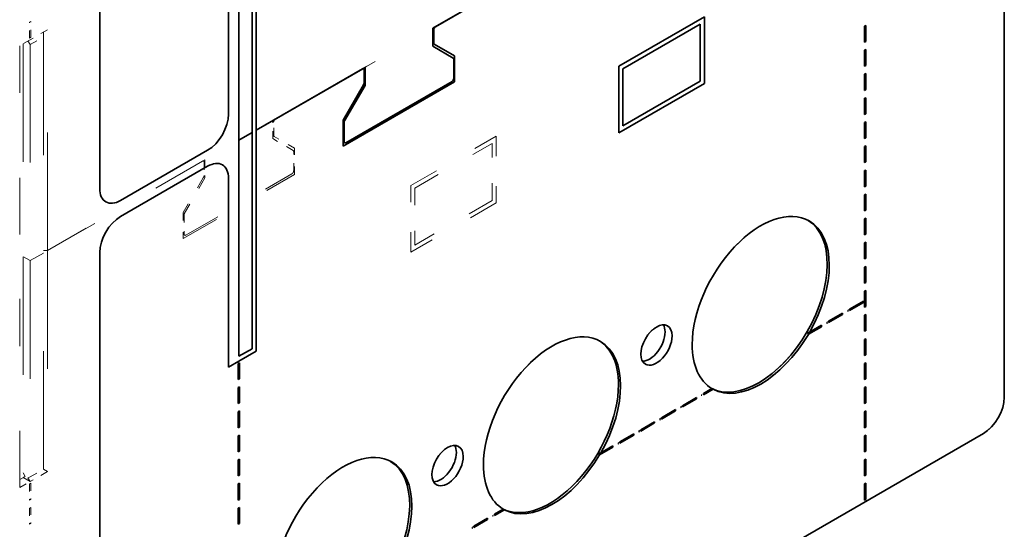
# Model space of a CAD drawing. Extents: x -1000000 to 1000000, y -1000000 to 1000000.
# Drawn here: x 351 to 364, y 250 to 257 of the extents above; entities that cross this region are included whole.
import ezdxf

# ---------------------------------------------------------------- set-up
doc = ezdxf.new("R2010")
doc.units = 0
doc.linetypes.add('DASHSPACE', pattern=[30, 12, -18])
doc.layers.get('0').update_dxf_attribs({"lineweight": 13})

# ---------------------------------------------------------------- blocks, each defined once
blk = doc.blocks.new('BLOCK65')
at = {"color": 7, "lineweight": 35}
for p, q in [((-129.54, 80.76), (-129.54, 12.99)), ((-37.62, -8.24), (-37.62, 59.53)), ((-95.69, 29.27), (-71.74, 43.1)), ((-71.47, 43.26), (-95.42, 29.43)), ((-113.63, 18.91), (-113.63, 41.37)), ((-114.06, 40.63), (-114.06, 18.67)), ((-115.4, 39.86), (-115.4, 17.89)), ((-114.06, -3.3), (-114.06, 18.67)), ((-113.63, 18.91), (-113.63, -3.54)), ((-115.4, 17.89), (-115.4, -4.07)), ((-129.54, 6.46), (-129.54, -61.31)), ((-39.74, -11.91), (-127.42, -62.53))]:
    blk.add_line(p, q, dxfattribs=at)
at = {"color": 7, "linetype": 'DASHSPACE', "lineweight": 13}
for p, q in [((-37.62, -8.24), (-37.62, 59.53)), ((-111.95, 19.88), (-76.69, 40.24)), ((-76.42, 40.4), (-111.69, 20.04)), ((-134.85, 6.67), (-134.85, 29.12)), ((-135.27, 28.38), (-135.27, 6.42)), ((-137.32, 27.69), (-137.32, 6.05)), ((-136.61, 27.61), (-136.61, 5.65)), ((-137.32, 6.05), (-137.32, -15.91)), ((-135.27, -15.54), (-135.27, 6.42)), ((-134.85, 6.67), (-134.85, -15.79)), ((-136.61, 5.65), (-136.61, -16.32)), ((-39.74, -11.91), (-148.63, -74.78))]:
    blk.add_line(p, q, dxfattribs=at)
at = {"color": 7, "lineweight": 35, "ltscale": 0.479692}
for p, q in [((-116.46, 39.73), (-116.46, 20.55)), ((-116.46, -5.17), (-116.46, 14.01))]:
    blk.add_line(p, q, dxfattribs=at)
at = {"color": 7, "lineweight": 35, "ltscale": 0.251073}
for p, q in [((-68.09, 30.43), (-76.79, 25.4)), ((-76.79, 18.63), (-68.09, 23.65))]:
    blk.add_line(p, q, dxfattribs=at)
at = {"color": 7, "lineweight": 35, "ltscale": 0.169423}
for p, q in [((-68.09, 23.65), (-68.09, 30.43)), ((-76.79, 25.4), (-76.79, 18.63))]:
    blk.add_line(p, q, dxfattribs=at)
at = {"color": 7, "linetype": 'DASHSPACE', "lineweight": 13, "ltscale": 0.003382}
for p, q in [((-136.67, 29.9), (-136.55, 29.97)), ((-51.7, 29.56), (-51.82, 29.49)), ((-136.67, 28.27), (-136.55, 28.34)), ((-51.7, 27.93), (-51.82, 27.86)), ((-51.7, 27.11), (-51.82, 27.04)), ((-51.7, 25.48), (-51.82, 25.41)), ((-51.7, 24.66), (-51.82, 24.6)), ((-51.7, 23.03), (-51.82, 22.96)), ((-51.7, 22.21), (-51.82, 22.15)), ((-51.7, 20.58), (-51.82, 20.51)), ((-51.7, 19.76), (-51.82, 19.7)), ((-51.7, 18.13), (-51.82, 18.06)), ((-51.7, 17.31), (-51.82, 17.25)), ((-51.7, 15.68), (-51.82, 15.61)), ((-51.7, 14.86), (-51.82, 14.8)), ((-51.7, 13.23), (-51.82, 13.16)), ((-51.7, 12.42), (-51.82, 12.35)), ((-51.7, 10.78), (-51.82, 10.71)), ((-51.7, 9.97), (-51.82, 9.9)), ((-51.7, 8.33), (-51.82, 8.27)), ((-51.7, 7.52), (-51.82, 7.45)), ((-51.7, 5.88), (-51.82, 5.82)), ((-51.7, 5.07), (-51.82, 5)), ((-51.7, 3.43), (-51.82, 3.37)), ((-51.7, 2.62), (-51.82, 2.55)), ((-52.11, 1.29), (-52.11, 1.43)), ((-54.23, 0.07), (-54.23, 0.2)), ((-53.53, 0.47), (-53.53, 0.61)), ((-51.7, 0.98), (-51.82, 0.92)), ((-51.7, 0.17), (-51.82, 0.1)), ((-55.65, -0.75), (-55.65, -0.61)), ((-56.36, -1.16), (-56.36, -1.02)), ((-51.7, -1.47), (-51.82, -1.53)), ((-51.7, -2.28), (-51.82, -2.35)), ((-51.7, -3.91), (-51.82, -3.98)), ((-51.7, -4.73), (-51.82, -4.8)), ((-51.7, -6.36), (-51.82, -6.43)), ((-68.38, -8.1), (-68.38, -7.96)), ((-51.7, -7.18), (-51.82, -7.25)), ((-69.08, -8.51), (-69.08, -8.37)), ((-51.7, -8.81), (-51.82, -8.88)), ((-71.21, -9.73), (-71.21, -9.6)), ((-70.5, -9.32), (-70.5, -9.19)), ((-51.7, -9.63), (-51.82, -9.7)), ((-73.33, -10.96), (-73.33, -10.82)), ((-72.62, -10.55), (-72.62, -10.41)), ((-74.74, -11.77), (-74.74, -11.64)), ((-51.7, -11.26), (-51.82, -11.33)), ((-76.86, -13), (-76.86, -12.86)), ((-75.45, -12.18), (-75.45, -12.05)), ((-51.7, -12.08), (-51.82, -12.15)), ((-77.57, -13.41), (-77.57, -13.27)), ((-51.7, -13.71), (-51.82, -13.78)), ((-51.7, -14.53), (-51.82, -14.6)), ((-136.67, -17.05), (-136.55, -16.98)), ((-51.7, -16.16), (-51.82, -16.23)), ((-51.7, -16.98), (-51.82, -17.05)), ((-136.67, -18.68), (-136.55, -18.61)), ((-51.7, -18.61), (-51.82, -18.68)), ((-136.67, -19.5), (-136.55, -19.43)), ((-90.3, -20.75), (-90.3, -20.62)), ((-89.59, -20.35), (-89.59, -20.21)), ((-136.67, -21.13), (-136.55, -21.06)), ((-91.71, -21.57), (-91.71, -21.44))]:
    blk.add_line(p, q, dxfattribs=at)
at = {"color": 7, "linetype": 'DASHSPACE', "lineweight": 13, "ltscale": 0.040825}
for p, q in [((-136.67, 28.27), (-136.67, 29.9)), ((-136.55, 28.34), (-136.55, 29.97)), ((-51.82, 29.49), (-51.82, 27.86)), ((-51.7, 29.56), (-51.7, 27.93)), ((-51.82, 27.04), (-51.82, 25.41)), ((-51.7, 27.11), (-51.7, 25.48)), ((-51.82, 24.6), (-51.82, 22.96)), ((-51.7, 24.66), (-51.7, 23.03)), ((-51.82, 22.15), (-51.82, 20.51)), ((-51.7, 22.21), (-51.7, 20.58)), ((-51.82, 19.7), (-51.82, 18.06)), ((-51.7, 19.76), (-51.7, 18.13)), ((-51.82, 17.25), (-51.82, 15.61)), ((-51.7, 17.31), (-51.7, 15.68)), ((-51.82, 14.8), (-51.82, 13.16)), ((-51.7, 14.86), (-51.7, 13.23)), ((-51.82, 12.35), (-51.82, 10.71)), ((-51.7, 12.42), (-51.7, 10.78)), ((-51.82, 9.9), (-51.82, 8.27)), ((-51.7, 9.97), (-51.7, 8.33)), ((-51.82, 7.45), (-51.82, 5.82)), ((-51.7, 7.52), (-51.7, 5.88)), ((-51.7, 5.07), (-51.7, 3.43)), ((-51.82, 5), (-51.82, 3.37)), ((-51.82, 2.55), (-51.82, 0.92)), ((-51.7, 2.62), (-51.7, 0.98)), ((-52.11, 1.43), (-53.53, 0.61)), ((-52.11, 1.29), (-53.53, 0.47)), ((-54.23, 0.2), (-55.65, -0.61)), ((-54.23, 0.07), (-55.65, -0.75)), ((-51.82, 0.1), (-51.82, -1.53)), ((-51.7, 0.17), (-51.7, -1.47)), ((-51.82, -2.35), (-51.82, -3.98)), ((-51.7, -2.28), (-51.7, -3.91)), ((-51.82, -4.8), (-51.82, -6.43)), ((-51.7, -4.73), (-51.7, -6.36)), ((-51.82, -7.25), (-51.82, -8.88)), ((-51.7, -7.18), (-51.7, -8.81)), ((-69.08, -8.37), (-70.5, -9.19)), ((-69.08, -8.51), (-70.5, -9.32)), ((-71.21, -9.6), (-72.62, -10.41)), ((-71.21, -9.73), (-72.62, -10.55)), ((-51.82, -9.7), (-51.82, -11.33)), ((-51.7, -9.63), (-51.7, -11.26)), ((-73.33, -10.82), (-74.74, -11.64)), ((-73.33, -10.96), (-74.74, -11.77)), ((-75.45, -12.05), (-76.86, -12.86)), ((-75.45, -12.18), (-76.86, -13)), ((-51.82, -12.15), (-51.82, -13.78)), ((-51.7, -12.08), (-51.7, -13.71)), ((-51.82, -14.6), (-51.82, -16.23)), ((-51.7, -14.53), (-51.7, -16.16)), ((-136.55, -16.98), (-136.55, -18.61)), ((-51.7, -16.98), (-51.7, -18.61)), ((-136.67, -17.05), (-136.67, -18.68)), ((-51.82, -17.05), (-51.82, -18.68)), ((-136.67, -19.5), (-136.67, -21.13)), ((-136.55, -19.43), (-136.55, -21.06)), ((-90.3, -20.62), (-91.71, -21.44)), ((-90.3, -20.75), (-91.71, -21.57))]:
    blk.add_line(p, q, dxfattribs=at)
at = {"color": 7, "linetype": 'DASHSPACE', "lineweight": 13, "ltscale": 0.051031}
for p, q in [((-134.85, 29.12), (-136.61, 28.1)), ((-134.85, -15.79), (-136.61, -16.81))]:
    blk.add_line(p, q, dxfattribs=at)
at = {"color": 7, "lineweight": 35, "ltscale": 0.045928}
for p, q in [((-95.69, 29.27), (-95.69, 27.44)), ((-102.58, 23.46), (-102.58, 25.29))]:
    blk.add_line(p, q, dxfattribs=at)
at = {"color": 7, "lineweight": 35, "ltscale": 0.033608}
for p, q in [((-95.6, 27.78), (-95.6, 29.12)), ((-102.67, 25.04), (-102.67, 23.69))]:
    blk.add_line(p, q, dxfattribs=at)
at = {"color": 7, "lineweight": 35, "ltscale": 0.226578}
for p, q in [((-68.52, 29.69), (-76.37, 25.16)), ((-76.37, 19.36), (-68.52, 23.89))]:
    blk.add_line(p, q, dxfattribs=at)
at = {"color": 7, "lineweight": 35, "ltscale": 0.144928}
for p, q in [((-68.52, 29.69), (-68.52, 23.89)), ((-76.37, 19.36), (-76.37, 25.16))]:
    blk.add_line(p, q, dxfattribs=at)
at = {"color": 7, "lineweight": 35, "ltscale": 0.003382}
for p, q in [((-51.7, 29.56), (-51.82, 29.49)), ((-51.7, 27.93), (-51.82, 27.86)), ((-51.7, 27.11), (-51.82, 27.04)), ((-51.7, 25.48), (-51.82, 25.41)), ((-51.7, 24.66), (-51.82, 24.6)), ((-51.7, 23.03), (-51.82, 22.96)), ((-51.7, 22.21), (-51.82, 22.15)), ((-51.7, 20.58), (-51.82, 20.51)), ((-51.7, 19.76), (-51.82, 19.7)), ((-51.7, 18.13), (-51.82, 18.06)), ((-51.7, 17.31), (-51.82, 17.25)), ((-51.7, 15.68), (-51.82, 15.61)), ((-51.7, 14.86), (-51.82, 14.8)), ((-51.7, 13.23), (-51.82, 13.16)), ((-51.7, 12.42), (-51.82, 12.35)), ((-51.7, 10.78), (-51.82, 10.71)), ((-51.7, 9.97), (-51.82, 9.9)), ((-51.7, 8.33), (-51.82, 8.27)), ((-51.7, 7.52), (-51.82, 7.45)), ((-51.7, 5.88), (-51.82, 5.82)), ((-51.7, 5.07), (-51.82, 5)), ((-51.7, 3.43), (-51.82, 3.37)), ((-51.7, 2.62), (-51.82, 2.55)), ((-51.94, 1.39), (-51.94, 1.53)), ((-54.06, 0.17), (-54.06, 0.3)), ((-53.35, 0.58), (-53.35, 0.71)), ((-51.7, 0.98), (-51.82, 0.92)), ((-51.7, 0.17), (-51.82, 0.1)), ((-56.18, -1.06), (-56.18, -0.92)), ((-55.47, -0.65), (-55.47, -0.51)), ((-51.7, -1.47), (-51.82, -1.53)), ((-51.7, -2.28), (-51.82, -2.35)), ((-51.7, -3.91), (-51.82, -3.98)), ((-115.46, -4.8), (-115.34, -4.73)), ((-51.7, -4.73), (-51.82, -4.8)), ((-115.46, -6.43), (-115.34, -6.36)), ((-51.7, -6.36), (-51.82, -6.43)), ((-115.46, -7.25), (-115.34, -7.18)), ((-68.2, -8), (-68.2, -7.86)), ((-51.7, -7.18), (-51.82, -7.25)), ((-115.46, -8.88), (-115.34, -8.81)), ((-68.91, -8.4), (-68.91, -8.27)), ((-51.7, -8.81), (-51.82, -8.88)), ((-115.46, -9.7), (-115.34, -9.63)), ((-71.03, -9.63), (-71.03, -9.49)), ((-70.32, -9.22), (-70.32, -9.09)), ((-51.7, -9.63), (-51.82, -9.7)), ((-73.15, -10.85), (-73.15, -10.72)), ((-72.44, -10.45), (-72.44, -10.31)), ((-115.46, -11.33), (-115.34, -11.26)), ((-75.27, -12.08), (-75.27, -11.94)), ((-74.56, -11.67), (-74.56, -11.54)), ((-51.7, -11.26), (-51.82, -11.33)), ((-115.46, -12.15), (-115.34, -12.08)), ((-76.69, -12.9), (-76.69, -12.76)), ((-51.7, -12.08), (-51.82, -12.15)), ((-115.46, -13.78), (-115.34, -13.71)), ((-77.39, -13.3), (-77.39, -13.17)), ((-51.7, -13.71), (-51.82, -13.78)), ((-115.46, -14.6), (-115.34, -14.53)), ((-51.7, -14.53), (-51.82, -14.6)), ((-115.46, -16.23), (-115.34, -16.16)), ((-115.46, -17.05), (-115.34, -16.98)), ((-51.7, -16.16), (-51.82, -16.23)), ((-51.7, -16.98), (-51.82, -17.05)), ((-115.46, -18.68), (-115.34, -18.61)), ((-51.7, -18.61), (-51.82, -18.68)), ((-115.46, -19.5), (-115.34, -19.43)), ((-90.12, -20.65), (-90.12, -20.52)), ((-89.41, -20.24), (-89.41, -20.11)), ((-115.46, -21.13), (-115.34, -21.06)), ((-91.53, -21.47), (-91.53, -21.33))]:
    blk.add_line(p, q, dxfattribs=at)
at = {"color": 7, "lineweight": 35, "ltscale": 0.040825}
for p, q in [((-51.82, 29.49), (-51.82, 27.86)), ((-51.7, 29.56), (-51.7, 27.93)), ((-51.82, 27.04), (-51.82, 25.41)), ((-51.7, 27.11), (-51.7, 25.48)), ((-51.82, 24.6), (-51.82, 22.96)), ((-51.7, 24.66), (-51.7, 23.03)), ((-51.82, 22.15), (-51.82, 20.51)), ((-51.7, 22.21), (-51.7, 20.58)), ((-51.82, 19.7), (-51.82, 18.06)), ((-51.7, 19.76), (-51.7, 18.13)), ((-51.82, 17.25), (-51.82, 15.61)), ((-51.7, 17.31), (-51.7, 15.68)), ((-51.82, 14.8), (-51.82, 13.16)), ((-51.7, 14.86), (-51.7, 13.23)), ((-51.82, 12.35), (-51.82, 10.71)), ((-51.7, 12.42), (-51.7, 10.78)), ((-51.82, 9.9), (-51.82, 8.27)), ((-51.7, 9.97), (-51.7, 8.33)), ((-51.82, 7.45), (-51.82, 5.82)), ((-51.7, 7.52), (-51.7, 5.88)), ((-51.7, 5.07), (-51.7, 3.43)), ((-51.82, 5), (-51.82, 3.37)), ((-51.82, 2.55), (-51.82, 0.92)), ((-51.7, 2.62), (-51.7, 0.98)), ((-51.94, 1.53), (-53.35, 0.71)), ((-51.94, 1.39), (-53.35, 0.58)), ((-54.06, 0.3), (-55.47, -0.51)), ((-54.06, 0.17), (-55.47, -0.65)), ((-51.82, 0.1), (-51.82, -1.53)), ((-51.7, 0.17), (-51.7, -1.47)), ((-51.82, -2.35), (-51.82, -3.98)), ((-51.7, -2.28), (-51.7, -3.91)), ((-115.46, -4.8), (-115.46, -6.43)), ((-115.34, -4.73), (-115.34, -6.36)), ((-51.82, -4.8), (-51.82, -6.43)), ((-51.7, -4.73), (-51.7, -6.36)), ((-115.46, -7.25), (-115.46, -8.88)), ((-115.34, -7.18), (-115.34, -8.81)), ((-51.82, -7.25), (-51.82, -8.88)), ((-51.7, -7.18), (-51.7, -8.81)), ((-68.91, -8.27), (-70.32, -9.09)), ((-68.91, -8.4), (-70.32, -9.22)), ((-115.46, -9.7), (-115.46, -11.33)), ((-115.34, -9.63), (-115.34, -11.26)), ((-71.03, -9.49), (-72.44, -10.31)), ((-71.03, -9.63), (-72.44, -10.45)), ((-51.82, -9.7), (-51.82, -11.33)), ((-51.7, -9.63), (-51.7, -11.26)), ((-73.15, -10.72), (-74.56, -11.54)), ((-73.15, -10.85), (-74.56, -11.67)), ((-75.27, -11.94), (-76.69, -12.76)), ((-115.46, -12.15), (-115.46, -13.78)), ((-115.34, -12.08), (-115.34, -13.71)), ((-75.27, -12.08), (-76.69, -12.9)), ((-51.82, -12.15), (-51.82, -13.78)), ((-51.7, -12.08), (-51.7, -13.71)), ((-115.46, -14.6), (-115.46, -16.23)), ((-115.34, -14.53), (-115.34, -16.16)), ((-51.82, -14.6), (-51.82, -16.23)), ((-51.7, -14.53), (-51.7, -16.16)), ((-115.34, -16.98), (-115.34, -18.61)), ((-51.7, -16.98), (-51.7, -18.61)), ((-115.46, -17.05), (-115.46, -18.68)), ((-51.82, -17.05), (-51.82, -18.68)), ((-115.46, -19.5), (-115.46, -21.13)), ((-115.34, -19.43), (-115.34, -21.06)), ((-90.12, -20.52), (-91.53, -21.33)), ((-90.12, -20.65), (-91.53, -21.47))]:
    blk.add_line(p, q, dxfattribs=at)
at = {"color": 7, "linetype": 'DASHSPACE', "lineweight": 13, "ltscale": 0.030619}
for p, q in [((-136.61, 28.1), (-137.67, 27.49)), ((-137.67, -17.42), (-136.61, -16.81))]:
    blk.add_line(p, q, dxfattribs=at)
at = {"color": 7, "linetype": 'DASHSPACE', "lineweight": 13, "ltscale": 0.003012}
for p, q in [((-136.67, 28.37), (-136.55, 28.34)), ((-51.7, 27.93), (-51.82, 27.96)), ((-51.7, 25.48), (-51.82, 25.51)), ((-51.7, 23.03), (-51.82, 23.06)), ((-51.7, 20.58), (-51.82, 20.61)), ((-51.7, 18.13), (-51.82, 18.16)), ((-51.7, 15.68), (-51.82, 15.71)), ((-51.7, 13.23), (-51.82, 13.26)), ((-51.7, 10.78), (-51.82, 10.81)), ((-51.7, 8.33), (-51.82, 8.36)), ((-51.7, 5.88), (-51.82, 5.91)), ((-51.7, 3.43), (-51.82, 3.46)), ((-52.2, 1.38), (-52.11, 1.29)), ((-51.7, 0.98), (-51.82, 1.01)), ((-54.32, 0.15), (-54.23, 0.07)), ((-56.44, -1.07), (-56.36, -1.16)), ((-51.7, -1.47), (-51.82, -1.44)), ((-51.7, -3.91), (-51.82, -3.89)), ((-51.7, -6.36), (-51.82, -6.34)), ((-69.17, -8.42), (-69.08, -8.51)), ((-51.7, -8.81), (-51.82, -8.79)), ((-71.29, -9.64), (-71.21, -9.73)), ((-73.41, -10.87), (-73.33, -10.96)), ((-51.7, -11.26), (-51.82, -11.24)), ((-75.53, -12.09), (-75.45, -12.18)), ((-77.65, -13.32), (-77.57, -13.41)), ((-51.7, -13.71), (-51.82, -13.68)), ((-51.7, -16.16), (-51.82, -16.13)), ((-136.67, -18.58), (-136.55, -18.61)), ((-51.7, -18.61), (-51.82, -18.58)), ((-90.38, -20.67), (-90.3, -20.75)), ((-136.67, -21.03), (-136.55, -21.06))]:
    blk.add_line(p, q, dxfattribs=at)
at = {"color": 7, "linetype": 'DASHSPACE', "lineweight": 13, "ltscale": 0.038784}
for p, q in [((-136.61, 27.61), (-135.27, 28.38)), ((-135.27, 6.42), (-136.61, 5.65)), ((-136.61, 5.65), (-135.27, 6.42)), ((-136.61, -16.32), (-135.27, -15.54))]:
    blk.add_line(p, q, dxfattribs=at)
at = {"color": 7, "linetype": 'DASHSPACE', "lineweight": 13, "ltscale": 0.012247}
for p, q in [((-135.27, 28.87), (-135.27, 28.38)), ((-135.27, -15.54), (-134.85, -15.79))]:
    blk.add_line(p, q, dxfattribs=at)
at = {"color": 7, "linetype": 'DASHSPACE', "lineweight": 13, "ltscale": 0.479692}
for p, q in [((-137.67, 8.3), (-137.67, 27.49)), ((-137.67, -17.42), (-137.67, 1.77))]:
    blk.add_line(p, q, dxfattribs=at)
at = {"color": 7, "linetype": 'DASHSPACE', "lineweight": 13, "ltscale": 0.010607}
for p, q in [((-136.83, 27.98), (-136.61, 27.61)), ((-134.85, 6.67), (-135.27, 6.67)), ((-134.85, 6.67), (-135.27, 6.67)), ((-137.32, -15.91), (-137.11, -16.28)), ((-136.83, -16.44), (-136.61, -16.81))]:
    blk.add_line(p, q, dxfattribs=at)
at = {"color": 7, "lineweight": 35, "ltscale": 0.059743}
for p, q in [((-95.69, 27.44), (-93.62, 26.24)), ((-93.48, 26.47), (-95.55, 27.66))]:
    blk.add_line(p, q, dxfattribs=at)
at = {"color": 7, "lineweight": 35, "ltscale": 0.003012}
for p, q in [((-51.7, 27.93), (-51.82, 27.96)), ((-51.7, 25.48), (-51.82, 25.51)), ((-51.7, 23.03), (-51.82, 23.06)), ((-51.7, 20.58), (-51.82, 20.61)), ((-51.7, 18.13), (-51.82, 18.16)), ((-51.7, 15.68), (-51.82, 15.71)), ((-51.7, 13.23), (-51.82, 13.26)), ((-51.7, 10.78), (-51.82, 10.81)), ((-51.7, 8.33), (-51.82, 8.36)), ((-51.7, 5.88), (-51.82, 5.91)), ((-51.7, 3.43), (-51.82, 3.46)), ((-51.7, 0.98), (-51.82, 1.01)), ((-51.7, -1.47), (-51.82, -1.44)), ((-51.7, -3.91), (-51.82, -3.89)), ((-51.7, -6.36), (-51.82, -6.34)), ((-51.7, -8.81), (-51.82, -8.79)), ((-51.7, -11.26), (-51.82, -11.24)), ((-51.7, -13.71), (-51.82, -13.68)), ((-51.7, -16.16), (-51.82, -16.13)), ((-51.7, -18.61), (-51.82, -18.58))]:
    blk.add_line(p, q, dxfattribs=at)
at = {"color": 7, "lineweight": 35, "ltscale": 0.048917}
for p, q in [((-93.57, 26.13), (-93.57, 24.17)), ((-104.7, 17.74), (-104.7, 19.7))]:
    blk.add_line(p, q, dxfattribs=at)
at = {"color": 7, "lineweight": 35, "ltscale": 0.06634}
for p, q in [((-93.48, 23.81), (-93.48, 26.47)), ((-104.79, 19.93), (-104.79, 17.28))]:
    blk.add_line(p, q, dxfattribs=at)
at = {"color": 7, "lineweight": 35, "ltscale": 0.318944}
blk.add_line((-113.63, 18.91), (-102.58, 25.29), dxfattribs=at)
at = {"color": 7, "lineweight": 35, "ltscale": 0.311289}
for p, q in [((-102.85, 25.14), (-113.63, 18.91)), ((-93.74, 23.86), (-104.53, 17.64))]:
    blk.add_line(p, q, dxfattribs=at)
at = {"color": 7, "lineweight": 35, "ltscale": 0.326599}
blk.add_line((-104.79, 17.28), (-93.48, 23.81), dxfattribs=at)
at = {"color": 7, "lineweight": 35, "ltscale": 0.103477}
for p, q in [((-102.72, 23.52), (-104.79, 19.93)), ((-104.65, 19.87), (-102.58, 23.46))]:
    blk.add_line(p, q, dxfattribs=at)
at = {"color": 7, "linetype": 'DASHSPACE', "lineweight": 13, "ltscale": 0.045928}
for p, q in [((-111.95, 18.05), (-111.95, 19.88)), ((-118.85, 15.9), (-118.85, 14.07))]:
    blk.add_line(p, q, dxfattribs=at)
at = {"color": 7, "linetype": 'DASHSPACE', "lineweight": 13, "ltscale": 0.033608}
for p, q in [((-111.86, 18.39), (-111.86, 19.73)), ((-118.94, 15.65), (-118.94, 14.3))]:
    blk.add_line(p, q, dxfattribs=at)
at = {"color": 7, "lineweight": 35, "ltscale": 0.038784}
for p, q in [((-115.4, 17.89), (-114.06, 18.67)), ((-114.06, 18.67), (-115.4, 17.89)), ((-115.4, -4.07), (-114.06, -3.3))]:
    blk.add_line(p, q, dxfattribs=at)
at = {"color": 7, "linetype": 'DASHSPACE', "lineweight": 13, "ltscale": 0.059743}
for p, q in [((-109.88, 16.85), (-111.95, 18.05)), ((-109.74, 17.08), (-111.81, 18.27))]:
    blk.add_line(p, q, dxfattribs=at)
at = {"color": 7, "linetype": 'DASHSPACE', "lineweight": 13, "ltscale": 0.251073}
for p, q in [((-97.93, 13.28), (-89.24, 18.3)), ((-89.24, 11.52), (-97.93, 6.5))]:
    blk.add_line(p, q, dxfattribs=at)
at = {"color": 7, "linetype": 'DASHSPACE', "lineweight": 13, "ltscale": 0.169423}
for p, q in [((-89.24, 18.3), (-89.24, 11.52)), ((-97.93, 6.5), (-97.93, 13.28))]:
    blk.add_line(p, q, dxfattribs=at)
at = {"color": 7, "linetype": 'DASHSPACE', "lineweight": 13, "ltscale": 0.06634}
for p, q in [((-109.74, 14.42), (-109.74, 17.08)), ((-121.06, 10.54), (-121.06, 7.89))]:
    blk.add_line(p, q, dxfattribs=at)
at = {"color": 7, "linetype": 'DASHSPACE', "lineweight": 13, "ltscale": 0.226578}
for p, q in [((-97.51, 13.03), (-89.66, 17.57)), ((-89.66, 11.77), (-97.51, 7.24))]:
    blk.add_line(p, q, dxfattribs=at)
at = {"color": 7, "linetype": 'DASHSPACE', "lineweight": 13, "ltscale": 0.144928}
for p, q in [((-89.66, 11.77), (-89.66, 17.57)), ((-97.51, 13.03), (-97.51, 7.24))]:
    blk.add_line(p, q, dxfattribs=at)
at = {"color": 7, "lineweight": 35, "ltscale": 0.255155}
for p, q in [((-118.58, 16.87), (-127.42, 11.77)), ((-118.58, 15.24), (-127.42, 10.14))]:
    blk.add_line(p, q, dxfattribs=at)
at = {"color": 7, "linetype": 'DASHSPACE', "lineweight": 13, "ltscale": 0.048917}
for p, q in [((-109.83, 14.78), (-109.83, 16.74)), ((-120.97, 10.31), (-120.97, 8.35))]:
    blk.add_line(p, q, dxfattribs=at)
at = {"color": 7, "linetype": 'DASHSPACE', "lineweight": 13, "ltscale": 0.461831}
blk.add_line((-134.85, 6.67), (-118.85, 15.9), dxfattribs=at)
at = {"color": 7, "linetype": 'DASHSPACE', "lineweight": 13, "ltscale": 0.454176}
blk.add_line((-119.11, 15.75), (-134.85, 6.67), dxfattribs=at)
at = {"color": 7, "linetype": 'DASHSPACE', "lineweight": 13, "ltscale": 0.001495}
blk.add_line((-118.99, 15.76), (-119.04, 15.79), dxfattribs=at)
at = {"color": 7, "linetype": 'DASHSPACE', "lineweight": 13, "ltscale": 0.326599}
blk.add_line((-121.06, 7.89), (-109.74, 14.42), dxfattribs=at)
at = {"color": 7, "linetype": 'DASHSPACE', "lineweight": 13, "ltscale": 0.103477}
for p, q in [((-118.99, 14.13), (-121.06, 10.54)), ((-118.85, 14.07), (-120.92, 10.48))]:
    blk.add_line(p, q, dxfattribs=at)
at = {"color": 7, "linetype": 'DASHSPACE', "lineweight": 13, "ltscale": 0.311289}
blk.add_line((-120.79, 8.25), (-110.01, 14.47), dxfattribs=at)
at = {"color": 7, "linetype": 'DASHSPACE', "lineweight": 13, "ltscale": 0.020412}
blk.add_line((-136.61, 5.65), (-137.32, 6.05), dxfattribs=at)
blk.add_line((-136.61, 5.65), (-137.32, 6.05), dxfattribs=at)
at = {"color": 7, "lineweight": 35, "ltscale": 0.035466}
for p, q in [((-56.18, -0.92), (-57.41, -1.63)), ((-77.39, -13.17), (-78.62, -13.88))]:
    blk.add_line(p, q, dxfattribs=at)
at = {"color": 7, "linetype": 'DASHSPACE', "lineweight": 13, "ltscale": 0.005022}
for p, q in [((-57.61, -1.65), (-57.41, -1.63)), ((-78.82, -13.9), (-78.62, -13.88))]:
    blk.add_line(p, q, dxfattribs=at)
at = {"color": 7, "lineweight": 35, "ltscale": 0.005022}
for p, q in [((-57.61, -1.65), (-57.41, -1.63)), ((-78.82, -13.9), (-78.62, -13.88))]:
    blk.add_line(p, q, dxfattribs=at)
at = {"color": 7, "linetype": 'DASHSPACE', "lineweight": 13, "ltscale": 0.005028}
for p, q in [((-57.53, -1.83), (-57.61, -1.65)), ((-78.74, -14.08), (-78.82, -13.9))]:
    blk.add_line(p, q, dxfattribs=at)
at = {"color": 7, "lineweight": 35, "ltscale": 0.005028}
for p, q in [((-57.53, -1.83), (-57.61, -1.65)), ((-78.74, -14.08), (-78.82, -13.9))]:
    blk.add_line(p, q, dxfattribs=at)
at = {"color": 7, "lineweight": 35, "ltscale": 0.038883}
for p, q in [((-56.18, -1.06), (-57.53, -1.83)), ((-77.39, -13.3), (-78.74, -14.08))]:
    blk.add_line(p, q, dxfattribs=at)
at = {"color": 7, "linetype": 'DASHSPACE', "lineweight": 13, "ltscale": 0.03378}
for p, q in [((-56.36, -1.16), (-57.53, -1.83)), ((-67.21, -7.42), (-68.38, -8.1)), ((-77.57, -13.41), (-78.74, -14.08)), ((-88.42, -19.67), (-89.59, -20.35))]:
    blk.add_line(p, q, dxfattribs=at)
at = {"color": 7, "linetype": 'DASHSPACE', "lineweight": 13, "ltscale": 0.030363}
for p, q in [((-56.36, -1.02), (-57.41, -1.63)), ((-67.33, -7.36), (-68.38, -7.96)), ((-77.57, -13.27), (-78.62, -13.88)), ((-88.54, -19.6), (-89.59, -20.21))]:
    blk.add_line(p, q, dxfattribs=at)
at = {"color": 7, "lineweight": 35, "ltscale": 0.051031}
blk.add_line((-113.63, -3.54), (-115.4, -4.56), dxfattribs=at)
at = {"color": 7, "lineweight": 35, "ltscale": 0.030619}
blk.add_line((-116.46, -5.17), (-115.4, -4.56), dxfattribs=at)
at = {"color": 7, "lineweight": 35, "ltscale": 0.02526}
for p, q in [((-67.33, -7.36), (-68.2, -7.86)), ((-88.54, -19.6), (-89.41, -20.11))]:
    blk.add_line(p, q, dxfattribs=at)
at = {"color": 7, "lineweight": 35, "ltscale": 0.028677}
for p, q in [((-67.21, -7.42), (-68.2, -8)), ((-88.42, -19.67), (-89.41, -20.24))]:
    blk.add_line(p, q, dxfattribs=at)
at = {"color": 7, "linetype": 'DASHSPACE', "lineweight": 13, "ltscale": 0.003708}
for p, q in [((-67.21, -7.42), (-67.34, -7.35)), ((-88.42, -19.67), (-88.55, -19.6))]:
    blk.add_line(p, q, dxfattribs=at)
at = {"color": 7, "lineweight": 35, "ltscale": 0.003708}
for p, q in [((-67.21, -7.42), (-67.34, -7.35)), ((-88.42, -19.67), (-88.55, -19.6))]:
    blk.add_line(p, q, dxfattribs=at)
at = {"color": 7, "linetype": 'DASHSPACE', "lineweight": 13, "ltscale": 0.009361}
blk.add_line((-137.67, -16.6), (-137.35, -16.42), dxfattribs=at)
at = {"color": 7, "linetype": 'DASHSPACE', "lineweight": 13, "ltscale": 0.00257}
blk.add_line((-137.25, -16.44), (-137.35, -16.42), dxfattribs=at)
at = {"color": 7, "linetype": 'DASHSPACE', "lineweight": 13, "ltscale": 0.001196}
for p, q in [((-137.29, -16.38), (-137.25, -16.36)), ((-137.29, -16.43), (-137.29, -16.38))]:
    blk.add_line(p, q, dxfattribs=at)
at = {"color": 7, "linetype": 'DASHSPACE', "lineweight": 13, "ltscale": 0.004082}
blk.add_line((-137.25, -16.36), (-137.11, -16.28), dxfattribs=at)
at = {"color": 7, "linetype": 'DASHSPACE', "lineweight": 13, "ltscale": 0.002041}
blk.add_line((-137.25, -16.36), (-137.25, -16.44), dxfattribs=at)
at = {"color": 7, "linetype": 'DASHSPACE', "lineweight": 13, "ltscale": 0.018371}
blk.add_line((-137.25, -16.44), (-136.61, -16.81), dxfattribs=at)
at = {"color": 7, "linetype": 'DASHSPACE', "lineweight": 13, "ltscale": 0.006124}
blk.add_line((-136.83, -16.44), (-136.61, -16.32), dxfattribs=at)
at = {"color": 7, "lineweight": 35}
for centre, major_axis, start_param, end_param in [((-95.42, 29.22), (-0.125, -0.217), 3.926991, 5.497787), ((-95.42, 27.88), (-0.125, -0.217), 5.497787, 6.283185), ((-93.74, 26.02), (-0.125, -0.217), 2.356194, 3.141593), ((-102.85, 24.94), (-0.125, -0.217), 3.141593, 3.926991), ((-102.85, 24.94), (-0.125, -0.217), 2.356194, 3.141593), ((-93.74, 24.07), (-0.125, -0.217), 0.785398, 2.356194), ((-102.85, 23.59), (-0.125, -0.217), 1.570796, 2.356194), ((-118.58, 19.32), (-1.5, -2.6), 0.785398, 2.356194), ((-104.53, 19.8), (-0.125, -0.217), 4.712389, 5.497787), ((-104.53, 17.84), (-0.125, -0.217), 5.497787, 6.283185), ((-104.53, 17.84), (-0.125, -0.217), 6.283185, 7.068583), ((-118.58, 12.79), (-1.5, -2.6), 3.141593, 3.926991), ((-118.58, 12.79), (-1.5, -2.6), 2.356194, 3.141593), ((-127.42, 14.22), (-1.5, -2.6), 5.497787, 6.283185), ((-127.42, 14.22), (-1.5, -2.6), 6.283185, 7.068583), ((-127.42, 7.69), (-1.5, -2.6), 3.926991, 5.497787), ((-62.37, 1.15), (-4.93, -8.53), 3.141593, 5.497787), ((-62.58, 1.28), (-4.93, -8.53), 0.021539, 3.120319), ((-62.37, 1.15), (-4.93, -8.53), 1.577642, 3.141593), ((-72.97, -2.93), (-1.12, -1.95), 3.141593, 6.283185), ((-73.68, -2.52), (-1.12, -1.95), 2.356194, 2.82413), ((-72.97, -2.93), (-1.12, -1.95), 2.356194, 3.141593), ((-83.58, -11.09), (-4.93, -8.53), 3.141593, 5.497787), ((-73.68, -2.52), (-1.12, -1.95), 0.319687, 2.356194), ((-62.37, 1.15), (-4.93, -8.53), 0.017065, 1.553731), ((-83.79, -10.97), (-4.93, -8.53), 2.356194, 3.120319), ((-83.58, -11.09), (-4.93, -8.53), 1.577642, 3.141593), ((-72.97, -2.93), (-1.12, -1.95), 6.283185, 8.63938), ((-62.37, 1.15), (-4.93, -8.53), 5.497787, 6.276339), ((-83.79, -10.97), (-4.93, -8.53), 0.021539, 2.356194), ((-39.74, -9.46), (-1.5, -2.6), 0.785398, 2.356194), ((-94.19, -15.18), (-1.12, -1.95), 3.141593, 6.283185), ((-104.79, -23.34), (-4.93, -8.53), 3.141593, 5.497787), ((-94.89, -14.77), (-1.12, -1.95), 0.319687, 2.356194), ((-94.89, -14.77), (-1.12, -1.95), 2.356194, 2.82413), ((-94.19, -15.18), (-1.12, -1.95), 2.356194, 3.141593), ((-105.01, -23.22), (-4.93, -8.53), 0.021539, 3.120319), ((-104.79, -23.34), (-4.93, -8.53), 1.577642, 3.141593), ((-94.19, -15.18), (-1.12, -1.95), 6.283185, 8.63938), ((-83.58, -11.09), (-4.93, -8.53), 0.017065, 1.553731), ((-83.58, -11.09), (-4.93, -8.53), 5.497787, 6.276339)]:
    blk.add_ellipse(centre, major_axis=major_axis, ratio=0.57735, start_param=start_param, end_param=end_param, dxfattribs=at)
at = {"color": 7, "linetype": 'DASHSPACE', "lineweight": 13}
for centre, major_axis, start_param, end_param in [((-111.69, 19.83), (-0.125, -0.217), 3.926991, 5.497787), ((-111.69, 18.49), (-0.125, -0.217), 5.497787, 6.283185), ((-110.01, 16.63), (-0.125, -0.217), 2.356194, 3.141593), ((-119.11, 15.55), (-0.125, -0.217), 3.141593, 3.926991), ((-119.11, 15.55), (-0.125, -0.217), 2.356194, 3.141593), ((-119.11, 14.2), (-0.125, -0.217), 1.570796, 2.356194), ((-110.01, 14.68), (-0.125, -0.217), 0.785398, 2.356194), ((-62.37, 1.15), (-4.93, -8.53), 3.141593, 6.276339), ((-120.79, 10.41), (-0.125, -0.217), 4.712389, 5.497787), ((-62.58, 1.28), (-4.93, -8.53), 2.356194, 3.120319), ((-62.37, 1.15), (-4.93, -8.53), 1.577642, 3.141593), ((-120.79, 8.45), (-0.125, -0.217), 5.497787, 6.283185), ((-120.79, 8.45), (-0.125, -0.217), 6.283185, 7.068583), ((-62.58, 1.28), (-4.93, -8.53), 0.021539, 2.356194), ((-83.58, -11.09), (-4.93, -8.53), 3.141593, 6.276339), ((-72.97, -2.93), (-1.12, -1.95), 3.141593, 6.283185), ((-73.68, -2.52), (-1.12, -1.95), 0.319687, 2.82413), ((-72.97, -2.93), (-1.12, -1.95), 2.356194, 3.141593), ((-62.37, 1.15), (-4.93, -8.53), 0.017065, 1.553731), ((-83.79, -10.97), (-4.93, -8.53), 2.356194, 3.120319), ((-83.58, -11.09), (-4.93, -8.53), 1.577642, 3.141593), ((-72.97, -2.93), (-1.12, -1.95), 6.283185, 8.63938), ((-83.79, -10.97), (-4.93, -8.53), 0.021539, 2.356194), ((-39.74, -9.46), (-1.5, -2.6), 0.785398, 2.356194), ((-94.19, -15.18), (-1.12, -1.95), 3.141593, 6.283185), ((-104.79, -23.34), (-4.93, -8.53), 3.141593, 5.497787), ((-94.89, -14.77), (-1.12, -1.95), 0.319687, 2.82413), ((-94.19, -15.18), (-1.12, -1.95), 2.356194, 3.141593), ((-105.01, -23.22), (-4.93, -8.53), 0.021539, 3.120319), ((-104.79, -23.34), (-4.93, -8.53), 1.577642, 3.141593), ((-94.19, -15.18), (-1.12, -1.95), 6.283185, 8.63938), ((-83.58, -11.09), (-4.93, -8.53), 0.017065, 1.553731)]:
    blk.add_ellipse(centre, major_axis=major_axis, ratio=0.57735, start_param=start_param, end_param=end_param, dxfattribs=at)

msp = doc.modelspace()

# ---------------------------------------------------------------- block references
at = {"lineweight": 0, "xscale": 0.13, "yscale": 0.13, "zscale": 0.13}
msp.add_blockref('BLOCK65', (369.3692, 252.9925), dxfattribs=at)

doc.saveas('drawing.dxf')
